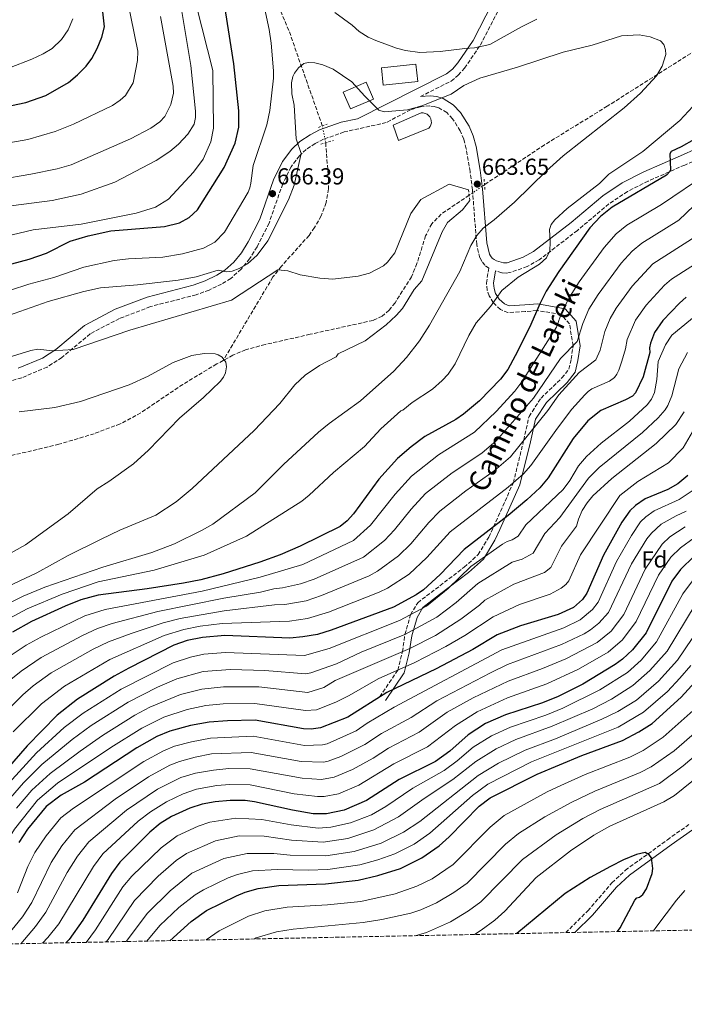
# Model space of a CAD drawing. Units: metres. Extents: x 637964 to 641418, y 4739066 to 4741449.
# Drawn here: x 639305 to 639593, y 4739066 to 4739493 of the extents above; entities that cross this region are included whole.
import ezdxf
from ezdxf.enums import TextEntityAlignment as Align

# ---------------------------------------------------------------- set-up
doc = ezdxf.new("R2010")
doc.units = ezdxf.units.M
doc.header["$MEASUREMENT"] = 0
for name, pattern in [('DGN Style 2', [1.739922, 1.043953, -0.695969]), ('DGN Style 3', [2.435891, 1.739922, -0.695969]), ('DGN Style 5', [1.217945, 0.521977, -0.695969])]:
    doc.linetypes.add(name, pattern=pattern)
for name, color, linetype, lineweight in [('Camino', 7, 'DGN Style 3', 0), ('Cota de punto acotado terreno', 7, 'Continuous', 0), ('Curva de nivel directora', 30, 'Continuous', 30), ('Curva de nivel intermedia', 30, 'Continuous', 0), ('Edificio', 1, 'Continuous', 13), ('Etiqueta de zona arbolada', 92, 'Continuous', 0), ('Margen derecho', 7, 'Continuous', 0), ('Pontón-alcantarilla (pasos de agua)', 1, 'DGN Style 2', 0), ('Punto acotado terreno (símbolo)', 7, 'Continuous', 0), ('Vaguada', 142, 'DGN Style 3', 13), ('Vaguada no vista', 142, 'DGN Style 5', 0), ('Zona arbolada', 92, 'DGN Style 3', 0)]:
    doc.layers.add(name, color=color, linetype=linetype, lineweight=lineweight)
doc.styles.add('Style-Arial', font='arial.ttf')

# ---------------------------------------------------------------- blocks, each defined once
blk = doc.blocks.new('5PATER')
at = {"layer": 'Punto acotado terreno (símbolo)', "linetype": 'Continuous', "lineweight": 0}
h = blk.add_hatch(color=51, dxfattribs=at)
edge = h.paths.add_edge_path()
edge.add_ellipse((0, 0), major_axis=(-0.11, -0.111), ratio=0.999422, start_angle=0, end_angle=360)

msp = doc.modelspace()

# ---------------------------------------------------------------- linework, layer by layer
at = {"layer": 'Camino', "color": 7, "linetype": 'DGN Style 3', "lineweight": 0}
for points in [[(639478.21, 4739459.54, 665.86), (639491.6, 4739466.28, 668.77), (639494.66, 4739468.8, 669.24), (639497.36, 4739471.83, 669.63), (639504.23, 4739481.87, 670.68), (639515.36, 4739503.49, 673.82), (639524.83, 4739518.67, 675.67), (639530.31, 4739526.12, 676.67), (639535.48, 4739532.18, 677.58), (639539.75, 4739536.35, 678.2), (639546.64, 4739541.94, 678.78), (639583.39, 4739569.22, 678.62), (639591.82, 4739574.61, 678.61), (639600.39, 4739579.37, 678.62)], [(639668.5, 4739466.59, 684.92), (639659.86, 4739461.36, 684.08), (639637.99, 4739451.67, 682.09), (639613.96, 4739439.52, 679.18), (639592.71, 4739429.89, 675.73), (639576.91, 4739422.94, 674.22), (639567.9, 4739418.42, 673.47), (639559.87, 4739413.07, 672.79), (639546.26, 4739401.57, 671.5), (639529.67, 4739388.81, 669.54), (639524.51, 4739385.92, 669.27), (639516.91, 4739383.31, 668.93), (639515.42, 4739383.06, 668.62), (639513.46, 4739383.23, 668.17), (639510.72, 4739384.03, 667.45)], [(639460.6, 4739199.61, 725), (639468.46, 4739211.16, 720), (639470.47, 4739219.16, 715), (639471.52, 4739226.61, 710), (639473.97, 4739235.15, 705), (639477.06, 4739240.34, 703), (639484.78, 4739246.23, 703), (639497.21, 4739255.73, 703), (639503.25, 4739261.17, 703), (639507.83, 4739268.75, 703), (639509.89, 4739273.22, 700), (639518.49, 4739292.32, 695), (639523.01, 4739310.77, 690), (639525.3, 4739321.05, 687), (639530.49, 4739328.97, 687), (639539.55, 4739337.68, 687), (639542.56, 4739341.53, 687), (639543.53, 4739345.83, 687), (639544.36, 4739351.62, 685), (639542.81, 4739361.11, 683), (639539.14, 4739365.16, 680), (639528.7, 4739366.91, 675), (639523.61, 4739366.43, 673), (639516.13, 4739365.98, 673), (639512.87, 4739367.33, 673), (639509.81, 4739370.3, 670), (639508.04, 4739373.22, 667), (639507.2, 4739375.71, 667), (639506.84, 4739378.76, 667), (639507.87, 4739385.22, 667.54), (639506.21, 4739386.48, 667.32), (639504.88, 4739388.13, 667.07), (639504.03, 4739389.72, 666.84), (639502.62, 4739395.48, 665.98), (639500.79, 4739419.15, 663.14), (639499.77, 4739427.07, 662.87), (639498.1, 4739436.96, 663.16), (639497.01, 4739441.1, 663.4), (639495.48, 4739444.72, 663.68), (639492.15, 4739449.96, 664.2), (639489.67, 4739452.58, 664.59), (639486.28, 4739454.64, 665.1), (639484.42, 4739455.23, 665.33), (639482.35, 4739455.5, 665.55), (639478.29, 4739455.16, 665.86), (639473.99, 4739453.82, 665.82), (639463.4, 4739448.27, 664.7), (639445.18, 4739444.2, 663.33), (639436.29, 4739441.06, 663.42), (639432.68, 4739439.25, 663.7), (639428.76, 4739436.62, 664.11), (639425.82, 4739433.89, 664.71), (639422.22, 4739429.14, 665.61), (639418.58, 4739421.73, 665.98), (639412.67, 4739404.74, 666.01), (639407.47, 4739394.45, 665.91), (639404.24, 4739389.33, 665.83), (639400.59, 4739384.76, 665.7), (639396.09, 4739380.79, 665.46), (639392.08, 4739378.33, 665.17), (639386.69, 4739375.76, 664.43), (639381.12, 4739373.7, 663.73), (639361.25, 4739368.56, 663.05), (639347.85, 4739363.45, 662.47), (639335.19, 4739356.78, 661.77), (639322.91, 4739346.5, 660.88), (639316.54, 4739342.43, 660.46), (639305.51, 4739337.76, 659.79), (639285.2, 4739332.02, 658.3)], [(639541.22, 4739097.48, 803.33), (639550.76, 4739106.92, 802.65), (639561.23, 4739119.07, 801.66), (639567.04, 4739124.49, 801.16), (639585.2, 4739137.69, 799.55), (639594.52, 4739144.25, 799.11)]]:
    msp.add_polyline3d(points, dxfattribs=at)
at = {"layer": 'Curva de nivel directora', "color": 30, "linetype": 'Continuous', "lineweight": 30, "flags": 128}
for points, elevation in [([(639257.1, 4739451.87), (639261.7, 4739451.43), (639280.79, 4739452.64), (639292.68, 4739453.98), (639307.29, 4739457), (639315.98, 4739460), (639325.78, 4739465.59), (639329.76, 4739468.93), (639333.4, 4739472.76), (639335.87, 4739476.05), (639338.27, 4739480.4), (639340.29, 4739485.3), (639341.34, 4739489.79), (639339.64, 4739505.53)], 700), ([(639247.92, 4739373.21), (639274.79, 4739379.97), (639308.69, 4739389.11), (639316.2, 4739391.75), (639326.57, 4739396.94), (639334.26, 4739399.27), (639344.09, 4739401.39), (639367.45, 4739403.31), (639373.92, 4739404.91), (639378.08, 4739407.15), (639381.65, 4739410.54), (639393.19, 4739428.8), (639398.05, 4739439.35), (639399.62, 4739446.3), (639399.59, 4739453.35), (639397.41, 4739473.79), (639392.78, 4739503.37)], 675), ([(639602.46, 4739444.17), (639591.26, 4739437.71), (639586.86, 4739435.7), (639586.34, 4739434.71), (639586.64, 4739427.82), (639586.3, 4739427.06), (639584.79, 4739425.46), (639561.28, 4739411.7), (639556.18, 4739407.67), (639551.7, 4739402.66), (639538.22, 4739383.84), (639532.73, 4739375.29), (639530.05, 4739370.04), (639525.52, 4739359.53), (639519.3, 4739347.25), (639516.05, 4739341.37), (639512.89, 4739337.1), (639503.8, 4739327.83), (639496.94, 4739321.96), (639493.59, 4739319.7), (639480.19, 4739312.28), (639474.19, 4739307.83), (639468.34, 4739302.86), (639460.27, 4739293.85), (639449.23, 4739278.78), (639446.53, 4739275.85), (639443.43, 4739273.4), (639426.09, 4739264.85), (639417.49, 4739261.15), (639408.61, 4739257.85), (639392.84, 4739252.91), (639383.1, 4739250.32), (639375.68, 4739248.84), (639359.82, 4739246.33), (639338.64, 4739243.62), (639331.15, 4739241.61), (639324.31, 4739238.91), (639309.81, 4739232.16), (639301.54, 4739227.65)], 675), ([(639593.4, 4739372.7), (639590.5, 4739370.01), (639583.29, 4739362.58), (639579.67, 4739357.41), (639577.97, 4739352.75), (639577.48, 4739350.77), (639577.61, 4739348.77), (639574.66, 4739338.23), (639571.43, 4739331.28), (639570.07, 4739329.82), (639567.15, 4739328.16), (639556.46, 4739323.53), (639550.82, 4739319.05), (639544.41, 4739311.44), (639533.54, 4739294.46), (639529.93, 4739290.17), (639524.28, 4739284.84), (639516.24, 4739278.09), (639497.15, 4739263.44), (639486.77, 4739252.55), (639479.54, 4739245.97), (639476.46, 4739243.72), (639466.55, 4739238.41), (639439.63, 4739228.43), (639433.7, 4739226.66), (639427.29, 4739225.51), (639421.63, 4739225.06), (639393.51, 4739226.19), (639383.8, 4739225.36), (639377.19, 4739223.99), (639371.39, 4739221.96), (639351.86, 4739211.95), (639345.61, 4739208.53), (639329.71, 4739198.56), (639320.83, 4739191.61), (639307.96, 4739178.43), (639293.25, 4739161.84)], 700), ([(639594.12, 4739295.4), (639589.79, 4739291.8), (639585.43, 4739289.44), (639575.66, 4739285.34), (639571.39, 4739282.49), (639568.98, 4739280.13), (639565.56, 4739275.21), (639557.49, 4739260.96), (639550.32, 4739244.42), (639548.51, 4739241.78), (639544.6, 4739238.32), (639537.98, 4739235.19), (639521.61, 4739230.39), (639511.53, 4739226.51), (639500.91, 4739220.11), (639485, 4739211.76), (639463.62, 4739201.53), (639446.84, 4739190.82), (639434.95, 4739186.1), (639430.94, 4739185.54), (639427.56, 4739185.69), (639406.7, 4739189.48), (639394.63, 4739189.17), (639386.8, 4739188.63), (639378.67, 4739187.11), (639369.65, 4739184.78), (639364.03, 4739182.47), (639355.39, 4739177.45), (639332.66, 4739162.62), (639322.56, 4739156.94), (639316.11, 4739152.05), (639308.06, 4739142.29), (639304.25, 4739136.51)], 725), ([(639596.77, 4739260.57), (639590.84, 4739254.75), (639587.08, 4739249.72), (639576.06, 4739227.26), (639570.06, 4739219.89), (639565.79, 4739215.97), (639562.57, 4739213.6), (639548.55, 4739205.15), (639537.89, 4739199.78), (639531.07, 4739197.05), (639515.04, 4739191.87), (639506.48, 4739187.99), (639498.95, 4739183.2), (639490.92, 4739176.13), (639484.75, 4739171.6), (639468.98, 4739163.86), (639454.95, 4739154.7), (639445.24, 4739150.55), (639437.61, 4739148.96), (639431.74, 4739148.96), (639422.85, 4739150.48), (639406.38, 4739154.15), (639402.38, 4739154.63), (639395.88, 4739154.7), (639389.34, 4739154.19), (639383.65, 4739153.17), (639378.3, 4739151.41), (639370.36, 4739147.84), (639365.46, 4739144.71), (639360.98, 4739141.04), (639348.06, 4739127.93), (639344.37, 4739123.14), (639331.99, 4739102.88), (639326.02, 4739094.57), (639324.57, 4739093.08)], 750), ([(639369.73, 4739094), (639379, 4739102.34), (639385.64, 4739107.02), (639398.56, 4739113.44), (639402.37, 4739114.98), (639407.97, 4739116.55), (639416.85, 4739117.92), (639437.15, 4739118.63), (639451.33, 4739120.19), (639459.77, 4739122.15), (639469.62, 4739125.24), (639478.91, 4739129.88), (639486.31, 4739135.03), (639490.7, 4739138.97), (639503.63, 4739152.26), (639508.41, 4739155.89), (639528.75, 4739166.13), (639548.16, 4739174.19), (639565.78, 4739180.72), (639572.86, 4739184.44), (639578.67, 4739188.06), (639591.14, 4739199.44), (639598.64, 4739207.68)], 775), ([(639563.55, 4739097.93), (639564.72, 4739099.53), (639571.11, 4739111.49), (639572.03, 4739112.52), (639573.11, 4739112.77), (639574.64, 4739114.05), (639576.2, 4739116.39), (639578.64, 4739123.07), (639578.88, 4739125.29), (639578.3, 4739129.9), (639577.37, 4739131.15), (639575.64, 4739132.13), (639571.91, 4739131.27), (639566.27, 4739129.05), (639560.53, 4739126.15), (639551.73, 4739121.4), (639540.96, 4739114.42), (639520.02, 4739097.05)], 800)]:
    msp.add_lwpolyline(points, dxfattribs=dict(at, elevation=elevation))
at = {"layer": 'Curva de nivel intermedia', "color": 30, "linetype": 'Continuous', "lineweight": 0, "flags": 128}
for points, elevation in [([(639222.65, 4739464.17), (639238.46, 4739440.67), (639242.83, 4739436.38), (639244.6, 4739435.45), (639247.28, 4739434.7), (639251.16, 4739434.4), (639261.85, 4739434.67), (639273.58, 4739436.18), (639286.67, 4739437.21), (639308.24, 4739440.9), (639320.03, 4739444.39), (639327.93, 4739447.62), (639344.9, 4739455.7), (639348.19, 4739457.97), (639350.43, 4739460.07), (639353.79, 4739465.42), (639355.65, 4739475.2), (639355.85, 4739479.25), (639349.68, 4739509.87)], 695), ([(639197.08, 4739499.36), (639209.15, 4739469.46), (639210.29, 4739465.52), (639213.84, 4739458.09), (639216.1, 4739454.46), (639229.11, 4739434.62), (639234.71, 4739428.88), (639239.68, 4739425.35), (639245.46, 4739422.47), (639254.54, 4739419.86), (639261.03, 4739419.13), (639272.36, 4739419.95), (639282.43, 4739421.3), (639309.46, 4739425.91), (639320.85, 4739428.25), (639326.98, 4739429.96), (639352.72, 4739441.25), (639361.41, 4739445.8), (639365.43, 4739448.64), (639367.55, 4739450.87), (639370.19, 4739456.13), (639371.25, 4739461.07), (639371.15, 4739464.03), (639365.69, 4739494.24)], 690), ([(639257.45, 4739389.27), (639310.54, 4739401.82), (639331.32, 4739404.26), (639355.12, 4739409.01), (639363.55, 4739411.7), (639369.14, 4739415.07), (639379.93, 4739426.82), (639384.16, 4739432.48), (639387.41, 4739440.01), (639388.61, 4739445.86), (639388.35, 4739470.83), (639381.27, 4739498.74)], 680), ([(639292.65, 4739373.16), (639308.65, 4739378.3), (639319.5, 4739381.16), (639332.5, 4739385.66), (639345.55, 4739388.6), (639351.76, 4739389.31), (639366.73, 4739390.05), (639375.15, 4739391.37), (639384.23, 4739393.95), (639389.24, 4739396.53), (639393.31, 4739400.89), (639403.6, 4739418.13), (639404.35, 4739419.99), (639404.79, 4739421.97), (639405.84, 4739429.66), (639411.73, 4739447.26), (639413.07, 4739453.57), (639414.57, 4739467.56), (639414.57, 4739470.69), (639413.63, 4739482.66), (639412.7, 4739488.52), (639410.7, 4739497.98)], 670), ([(639297.5, 4739411.85), (639318.68, 4739414.6), (639331.22, 4739417.29), (639345.86, 4739422.49), (639363.77, 4739431.85), (639369.73, 4739435.75), (639373.49, 4739438.89), (639377.46, 4739443.33), (639380.16, 4739447.64), (639380.82, 4739450.49), (639380.77, 4739453.29), (639378.74, 4739472.99), (639374.67, 4739498.14)], 685), ([(639441.22, 4739495.99), (639448.69, 4739490.52), (639451.73, 4739487.72), (639455.63, 4739485.21), (639458.91, 4739483.83), (639467.84, 4739480.5), (639471.77, 4739479.43), (639478.04, 4739478.68), (639486.83, 4739479.01), (639497.43, 4739480.42), (639501.6, 4739480.58), (639508.35, 4739482.08), (639522, 4739489.79), (639528.61, 4739493)], 670), ([(639244.78, 4739470.37), (639247.4, 4739468.21), (639250.22, 4739466.89), (639257.34, 4739465.35), (639267.28, 4739464.17), (639271.98, 4739464.16), (639277.11, 4739464.74), (639282.95, 4739465.89), (639290.49, 4739468.19), (639309.95, 4739475.79), (639314.79, 4739478.05), (639318.69, 4739480.41), (639322.74, 4739484.28), (639325.67, 4739488.51), (639327.68, 4739493.16)], 705), ([(639295.21, 4739237.84), (639306.11, 4739243.2), (639315.59, 4739247.03), (639340.67, 4739255.75), (639361.92, 4739262.06), (639371.73, 4739265.92), (639383.48, 4739271.57), (639388.37, 4739274.42), (639406.68, 4739287.95), (639418.92, 4739300.26), (639434.11, 4739314.22), (639438.64, 4739317.92), (639452.23, 4739327.77), (639466.66, 4739340.65), (639472.2, 4739346.52), (639477.83, 4739353.76), (639482.2, 4739360.58), (639495.31, 4739383.76), (639500.11, 4739395.01), (639502.67, 4739399.32), (639505.35, 4739402.56), (639510.23, 4739406.21), (639519.06, 4739413.81), (639532.86, 4739427.33), (639540.12, 4739433.91), (639566.54, 4739454.68), (639573.54, 4739461.05), (639580.46, 4739468.52), (639582.92, 4739472.64), (639584.5, 4739477.72), (639584.44, 4739479.84), (639583.64, 4739482.12), (639582.31, 4739483.62), (639577.76, 4739485.42), (639572.98, 4739486.21), (639565.36, 4739485.8), (639552.61, 4739481.77), (639540.14, 4739478.73), (639520.32, 4739472.26), (639504, 4739467.5), (639497.06, 4739464.35), (639491.57, 4739460.52), (639478.87, 4739455.51), (639472.66, 4739453.79), (639462.59, 4739452.91), (639460.29, 4739453.6), (639454.15, 4739459.68), (639448.57, 4739465.96), (639440.38, 4739471.42), (639436.04, 4739473.25), (639432.44, 4739474.11), (639429.64, 4739474.36), (639427.68, 4739473.89), (639425.46, 4739472.05), (639423.71, 4739469.68), (639422.97, 4739468.19), (639422.34, 4739465.53), (639422.54, 4739460.7), (639423.48, 4739455.77), (639424.45, 4739441.19), (639426.57, 4739434.92), (639423.6, 4739421.12), (639421.15, 4739414.83), (639412.18, 4739397.11), (639407.46, 4739390.81), (639403.27, 4739387.12), (639399.73, 4739385.1), (639396.65, 4739383.91), (639394.13, 4739383.67), (639390.62, 4739384.31), (639381.11, 4739381.53), (639373.31, 4739380.01), (639355.69, 4739377.95), (639339.63, 4739376.71), (639332.4, 4739375.19), (639316.95, 4739370.8), (639287.33, 4739360.37)], 665), ([(639596.2, 4739455.22), (639590.63, 4739449.23), (639574.62, 4739435.76), (639559.87, 4739425.94), (639555.79, 4739421.88), (639541.84, 4739411.12), (639536.52, 4739406.1), (639534.88, 4739404.2), (639534.1, 4739401.95), (639534.51, 4739396.46), (639534.31, 4739392.8), (639532.87, 4739389.68)], 670), ([(639602.77, 4739426.38), (639582.61, 4739412.87), (639567.7, 4739403.9), (639563.04, 4739400.14), (639557.88, 4739394.22), (639547.03, 4739379.31), (639543.05, 4739373.16), (639539.67, 4739366.67), (639537.23, 4739359.72), (639522.24, 4739336), (639519.2, 4739331.97), (639511.04, 4739323.18), (639501.66, 4739314.19), (639486.12, 4739304.46), (639474.42, 4739295.22), (639467.23, 4739287.33), (639456.56, 4739273.95), (639449.28, 4739267.35), (639427.31, 4739256.97), (639408.79, 4739251.39), (639383.69, 4739245.37), (639341.64, 4739237.47), (639332.89, 4739234.61), (639313.79, 4739225.44), (639307.49, 4739221.96), (639300.1, 4739217.01)], 680), ([(639283.61, 4739341.6), (639309.42, 4739349.56), (639312.5, 4739350.11), (639318.93, 4739349.4), (639327.85, 4739350.03), (639352.35, 4739358.31), (639396.42, 4739371.34), (639416.42, 4739384.54), (639420.82, 4739384.14), (639426.1, 4739382.39), (639434.6, 4739380.96), (639440.25, 4739380.51), (639451.26, 4739381.71), (639456.25, 4739383.04), (639462.22, 4739386.24), (639464.01, 4739387.81), (639467.1, 4739391.86), (639474.02, 4739408.94), (639478.42, 4739414.94), (639490.76, 4739421.59), (639499.07, 4739419.13)], 660), ([(639499.64, 4739414.54), (639496.42, 4739410.54), (639490.02, 4739404.94), (639487.62, 4739400.94), (639478.82, 4739379.74), (639475.54, 4739375.96), (639470.43, 4739367.79), (639467.76, 4739364.7), (639463.39, 4739360.65), (639454.26, 4739353.82), (639442.62, 4739348.13), (639441.8, 4739346.88), (639434.5, 4739343.12), (639428.34, 4739338.96), (639423.79, 4739334.76), (639417.29, 4739326.63), (639406.26, 4739314.87), (639379.33, 4739289.86), (639372.41, 4739284.05), (639363.64, 4739278.2), (639348.07, 4739271.79), (639339.92, 4739267.93), (639325.6, 4739260.73), (639312.03, 4739253.23), (639282.23, 4739239.27)], 660), ([(639599.94, 4739415.44), (639590.17, 4739405.99), (639574.13, 4739396.1), (639569.91, 4739392.6), (639565.25, 4739387.41), (639555.18, 4739373.83), (639551.19, 4739367.5), (639548.54, 4739361.24), (639546.2, 4739353.51), (639538.95, 4739346.07), (639527.27, 4739328.99), (639511, 4739310.39), (639504.85, 4739305.1), (639492.05, 4739296.64), (639480.5, 4739287.58), (639474.18, 4739280.8), (639466.96, 4739271.88), (639462.67, 4739267.29), (639453.6, 4739260.12), (639432.25, 4739250.56), (639426.26, 4739248.51), (639418.53, 4739246.74), (639414.77, 4739246.43), (639408.97, 4739244.93), (639393.09, 4739242.29), (639364.45, 4739236.58), (639344.64, 4739231.32), (639338.33, 4739229.15), (639331.89, 4739226.17), (639313.92, 4739216.58), (639305.28, 4739210.66), (639300.16, 4739206.55)], 685), ([(639597.73, 4739399.1), (639578.94, 4739387.12), (639569.95, 4739377.38), (639563.09, 4739367.98), (639560.45, 4739363.5), (639558.14, 4739357.78), (639556.06, 4739349.7), (639554.22, 4739345.51), (639547.05, 4739340.07), (639538.21, 4739330.33), (639533.41, 4739323.65), (639517.2, 4739303.57), (639510.15, 4739297.43), (639497.98, 4739288.82), (639486.58, 4739279.93), (639481.83, 4739275.08), (639474.02, 4739265.92), (639468.79, 4739260.63), (639459.6, 4739253.95), (639456.07, 4739252.06), (639435.34, 4739243.41), (639428.74, 4739241.22), (639419.56, 4739239.52), (639415.01, 4739239.39), (639393.22, 4739236.9), (639374.21, 4739233.56), (639366.76, 4739231.71), (639352.96, 4739227.08), (639343.17, 4739223.46), (639336.55, 4739220.27), (639318.31, 4739209.95), (639310.46, 4739204.31), (639306, 4739200.53), (639295.71, 4739190.4)], 690), ([(639532.87, 4739389.68), (639529.76, 4739386.94), (639520.56, 4739381.31), (639513.56, 4739375.58), (639508.63, 4739368.63), (639502.45, 4739361.5), (639499.23, 4739356.01), (639493.3, 4739343.84), (639490.21, 4739339.36), (639487.71, 4739336.52), (639483.5, 4739332.8), (639474.7, 4739327.06), (639470.65, 4739323.68), (639469.74, 4739323.41), (639461.15, 4739315.64), (639454.01, 4739307.95), (639440.55, 4739296.7), (639430.09, 4739286.95), (639426.8, 4739284.35), (639402.92, 4739269.24), (639384.55, 4739261.01), (639362.87, 4739254.51), (639338.71, 4739249.36), (639323.04, 4739244.05), (639307.96, 4739237.68), (639296.68, 4739231.68)], 670), ([(639605.28, 4739392.21), (639586.98, 4739380.5), (639583.96, 4739377.88)], 695), ([(639583.96, 4739377.88), (639575.98, 4739369.2), (639571.38, 4739362.69), (639567.77, 4739354.3), (639567.14, 4739350.35), (639565.56, 4739344.95), (639564.15, 4739341.11), (639563.3, 4739339.31), (639562.3, 4739337.89), (639560.15, 4739336.33), (639552.54, 4739332.96), (639550.9, 4739331.81), (639549.46, 4739330.41), (639543.81, 4739324.14), (639537.55, 4739316), (639526.02, 4739299.77), (639522.83, 4739296.19), (639516.26, 4739290.33), (639491.14, 4739271), (639481.08, 4739259.96), (639473.38, 4739252.66), (639463.96, 4739246.65), (639460.37, 4739244.87), (639438.42, 4739236.27), (639429.27, 4739233.51), (639421.59, 4739232.37), (639392.37, 4739231.32), (639382.88, 4739230.2), (639375.7, 4739228.78), (639367.22, 4739226.09), (639343.74, 4739215.78), (639324.04, 4739204.21), (639314.15, 4739196.63), (639301.83, 4739184.41)], 695), ([(639601.7, 4739368.19), (639587.21, 4739356.24), (639584.42, 4739352.07), (639581.16, 4739344.81), (639580.68, 4739337.04), (639579.57, 4739331.39), (639578.37, 4739328.44), (639576.41, 4739326), (639568.81, 4739318.98), (639556.54, 4739309.38), (639550.23, 4739303.72), (639546.73, 4739299.65), (639542.92, 4739293.31), (639540.1, 4739289.43), (639523.94, 4739274.13), (639520.6, 4739269.13), (639518.01, 4739267.53), (639515.89, 4739266.91), (639513.85, 4739265.71), (639500.03, 4739256.05)], 705), ([(639304.47, 4739322.99), (639319.84, 4739324.88), (639330.96, 4739327.46), (639352.04, 4739334.64), (639360.27, 4739338.49), (639371.14, 4739344.38), (639379.23, 4739347.35), (639384.52, 4739348.24), (639389.35, 4739348.1), (639390.69, 4739347.75), (639392.41, 4739346.76), (639393.9, 4739344.48), (639394.2, 4739342.49), (639393.78, 4739339.89), (639392.92, 4739338.01), (639391.54, 4739336.17), (639384.25, 4739329.22), (639373.93, 4739320.28), (639360.44, 4739306.47), (639353.92, 4739300.52), (639343.3, 4739292.83), (639338.19, 4739289.65), (639325.68, 4739278.86), (639307.12, 4739265.44), (639297.35, 4739259.87)], 655), ([(639593.98, 4739348.65), (639590.21, 4739341.65), (639587.1, 4739329.98), (639585.46, 4739325.69), (639584.2, 4739323.81), (639581.29, 4739320.44), (639574.41, 4739314.01), (639555.73, 4739298.9), (639551.08, 4739294.26), (639538.67, 4739277.24), (639532.15, 4739270.37), (639527.13, 4739261.87), (639522.27, 4739259.23), (639518.03, 4739257.98), (639503.14, 4739248.68), (639493.79, 4739240.4), (639485.41, 4739234.13), (639471.42, 4739226.55), (639452.6, 4739218.92), (639441.83, 4739213.93), (639430.7, 4739209.92), (639428.61, 4739209.52), (639410.78, 4739211.02), (639395.96, 4739211.37), (639384.16, 4739210.54), (639372.73, 4739207.44), (639364.31, 4739203.82), (639351.6, 4739197.3), (639335.64, 4739187.23), (639327.38, 4739181.18), (639314.26, 4739170.35), (639306.37, 4739162.41), (639300.7, 4739155.87)], 710), ([(639592.56, 4739322.95), (639588.91, 4739317.51), (639580.4, 4739309.33), (639561.23, 4739294.08), (639552.99, 4739286.68), (639550.47, 4739283.65), (639548.32, 4739280.22), (639546.71, 4739276.55), (639545.86, 4739273.44), (639539.29, 4739264.91), (639534.74, 4739255.67), (639531.98, 4739253.46), (639518.69, 4739248.33), (639506.09, 4739241.4), (639503.83, 4739239.24), (639495.78, 4739233.21), (639484.77, 4739226.22), (639473.63, 4739220.51), (639441.27, 4739206.67), (639436.35, 4739203.62), (639429.48, 4739201.53), (639408.23, 4739203.94), (639392.91, 4739203.93), (639383.58, 4739202.91), (639374.28, 4739200.57), (639360.98, 4739195.08), (639354.59, 4739191.69), (639340.53, 4739182.9), (639330.81, 4739176.09), (639317.85, 4739166.43), (639309.91, 4739159.23), (639303.26, 4739151.4)], 715), ([(639599.09, 4739319.48), (639592.1, 4739307.37), (639585.74, 4739300.97), (639572.36, 4739292.82), (639564.64, 4739286.73), (639547.59, 4739261.09), (639542.48, 4739249.86), (639541.25, 4739248.26), (639539.14, 4739246.62), (639534.51, 4739244.12), (639521.11, 4739239.64), (639509.75, 4739234.31), (639497.52, 4739226.09), (639489.3, 4739221.34), (639475.84, 4739214.48), (639459.95, 4739207.33), (639447.34, 4739200.12), (639441.58, 4739197.26), (639433.19, 4739194.03), (639428.52, 4739193.61), (639406.46, 4739196.72), (639392.84, 4739196.5), (639385.27, 4739195.78), (639377.21, 4739194.08), (639367.16, 4739190.76)], 720), ([(639598.96, 4739290.88), (639590.29, 4739285.12), (639579.44, 4739280.13), (639575.85, 4739277.5), (639573.63, 4739275.33), (639569.68, 4739269.47), (639563.14, 4739258.17), (639555.26, 4739240.58), (639552.82, 4739237.4), (639547.44, 4739232.92), (639540.35, 4739229.49), (639513.48, 4739219.94), (639466.85, 4739195.06), (639455.15, 4739188.14), (639450.47, 4739184.91), (639437.79, 4739179.29), (639435.87, 4739178.75), (639428.04, 4739178.51), (639405.84, 4739182.51), (639387.3, 4739181.74), (639379.03, 4739180.16), (639371.7, 4739178.21), (639366.88, 4739176.25), (639358.39, 4739171.53), (639327.94, 4739151.42), (639322.5, 4739147.22), (639316.12, 4739139.43), (639311.25, 4739132.17), (639308.25, 4739126.11), (639303.73, 4739114.75)], 730), ([(639593.31, 4739280), (639588.97, 4739278.02), (639582.54, 4739274.39), (639578.29, 4739270.54), (639576.35, 4739268.01), (639569.72, 4739257.16), (639559.74, 4739236.08), (639555.5, 4739231.46), (639551.97, 4739228.6), (639549.15, 4739226.93), (639539.29, 4739222.32), (639515.98, 4739213.64), (639508.62, 4739210.05), (639485.33, 4739197.82), (639474.23, 4739190.59), (639461.37, 4739183.68), (639454.1, 4739179), (639443.78, 4739173.81), (639438.25, 4739171.75), (639436.31, 4739171.3), (639426.53, 4739171.52), (639404.97, 4739175.54), (639387.81, 4739174.85), (639380.68, 4739173.51), (639373.83, 4739171.66), (639369.74, 4739170.04), (639360.47, 4739165.02), (639346, 4739155.3), (639328.58, 4739141.99), (639322.93, 4739135)], 735), ([(639592.87, 4739273.21), (639586.24, 4739268.88), (639582.95, 4739265.74), (639575.64, 4739254.91), (639566.35, 4739235.32), (639560.91, 4739228.08), (639554.83, 4739223.19), (639541.21, 4739216.01), (639531.11, 4739211.84), (639516.24, 4739206.37), (639501.07, 4739199.18), (639489.87, 4739192.95), (639477.74, 4739184.26), (639464.45, 4739177.33), (639457.74, 4739173.08), (639448.82, 4739168.13), (639440.86, 4739164.78), (639435.45, 4739163.85), (639427, 4739164.32)], 740), ([(639596.76, 4739268.39), (639590.93, 4739264.1), (639586.78, 4739260.01), (639581.36, 4739252.32), (639571.64, 4739232.19), (639565.75, 4739224.27), (639559.52, 4739218.97), (639546.67, 4739211.53), (639532.95, 4739205.19), (639516.02, 4739199.09), (639502.89, 4739193.12), (639493.4, 4739187.18), (639481.24, 4739177.93), (639466.74, 4739170.56), (639451.61, 4739161.34), (639442.72, 4739157.55), (639436.53, 4739156.41), (639433.6, 4739156.4), (639423.51, 4739157.62), (639404.42, 4739161.42), (639395.63, 4739161.6), (639389.98, 4739161.14), (639381.24, 4739159.59), (639375.44, 4739157.62), (639368.24, 4739154.19), (639361.25, 4739149.83), (639355.99, 4739145.79), (639340.73, 4739131.54), (639336.58, 4739126.13), (639321.62, 4739101.24), (639316.81, 4739095.34), (639314.55, 4739092.88)], 745), ([(639500.03, 4739256.05), (639490.28, 4739246.48), (639480.94, 4739238.92), (639469.21, 4739232.59), (639438.72, 4739220.59), (639428.02, 4739217.52), (639393.74, 4739218.78), (639384.4, 4739218.01), (639378.66, 4739216.84), (639371.18, 4739214.29), (639348.61, 4739202.91), (639332.16, 4739192.52), (639323.94, 4739186.26), (639311.99, 4739175.28), (639296.97, 4739158.85)], 705), ([(639596.17, 4739249.8), (639591.94, 4739244.13), (639580.57, 4739223.35), (639573.85, 4739215.41), (639568, 4739210.2), (639555.98, 4739202.66), (639539.94, 4739194.66), (639532.56, 4739191.7), (639517.29, 4739186.47), (639509.01, 4739182.65), (639501.1, 4739177.8), (639494.09, 4739171.84), (639488.52, 4739167.73), (639475, 4739159.97), (639463.33, 4739152.15), (639457.06, 4739148.55), (639447.91, 4739145.04), (639439.49, 4739143.21), (639433.96, 4739142.69), (639422.18, 4739144.11), (639409.48, 4739146.54), (639398.3, 4739147.07), (639387, 4739145.37), (639381.92, 4739143.6), (639372.85, 4739139.38), (639365.91, 4739134.24), (639353.24, 4739121.9), (639349.4, 4739117.27), (639337.46, 4739098.7), (639333.5, 4739093.27)], 755), ([(639597.3, 4739239.43), (639585.09, 4739219.43), (639577.64, 4739210.93), (639570.19, 4739204.46), (639560.98, 4739198.58), (639552.89, 4739194.43), (639535.32, 4739186.83), (639519.53, 4739181.08), (639511.05, 4739177.05), (639502.19, 4739171.65), (639492.3, 4739163.86), (639479.86, 4739155.58)], 760), ([(639602.65, 4739234.72), (639589.61, 4739215.51), (639581.43, 4739206.45), (639571.86, 4739198.17), (639563.77, 4739193.23), (639556.89, 4739189.89), (639536.82, 4739181.46), (639523.6, 4739176.5), (639512, 4739170.82), (639503.21, 4739165.57), (639477.96, 4739145.61), (639470.93, 4739140.97), (639461.28, 4739136.25), (639449.51, 4739132.57), (639437.33, 4739130.76), (639421.84, 4739131.03), (639414.75, 4739131.79), (639403.14, 4739131.81), (639393.09, 4739129.56), (639379.23, 4739123.2), (639369.78, 4739115.64), (639359.95, 4739105.98), (639350.8, 4739093.62)], 765), ([(639595.36, 4739213.17), (639590.59, 4739207.62), (639585.22, 4739201.97), (639574.89, 4739192.92), (639563.89, 4739186.5), (639526.39, 4739171.4), (639507.51, 4739161.78), (639500.76, 4739156.8), (639482.38, 4739140.49), (639475.54, 4739135.78), (639467.22, 4739131.58), (639459.86, 4739128.94), (639452.04, 4739126.78), (639438.08, 4739124.79), (639429.59, 4739124.52), (639416.32, 4739124.82), (639405.55, 4739124.18), (639399.02, 4739122.69), (639394.89, 4739121.15), (639384.24, 4739115.98), (639380.71, 4739113.82), (639373.65, 4739108.31), (639365.42, 4739100.51), (639359.7, 4739093.8)], 770), ([(639385.38, 4739094.32), (639391.05, 4739098.28), (639403.78, 4739104.67), (639410.87, 4739106.94), (639420.56, 4739108.49), (639437.92, 4739109.5), (639452.36, 4739111), (639467.37, 4739114.22), (639476.71, 4739117.53), (639483.31, 4739120.79), (639492.37, 4739126.98), (639508.48, 4739143.15), (639514.58, 4739148.16), (639533.11, 4739158.42), (639539.04, 4739161.24), (639549.55, 4739165.9), (639568.97, 4739173.48), (639574.66, 4739176.4), (639583.41, 4739182.13), (639602.9, 4739199.49)], 780), ([(639406.33, 4739094.74), (639407.15, 4739095.16), (639415.86, 4739097.88), (639423.08, 4739099.04), (639453.39, 4739101.82), (639461.59, 4739103.16), (639474.06, 4739105.85), (639478.36, 4739107.32), (639485.24, 4739110.41), (639492.78, 4739114.91), (639498.43, 4739118.93), (639515.1, 4739135.86), (639520.74, 4739140.44), (639532.08, 4739147.58), (639543.79, 4739154.05), (639553.73, 4739158.74), (639573.37, 4739166.78), (639578.24, 4739169.26), (639588.15, 4739176.2), (639613.22, 4739197.97)], 785), ([(639623.55, 4739196.46), (639592.11, 4739169.65), (639581.82, 4739162.11), (639556.08, 4739150.79), (639548.54, 4739146.86), (639537.1, 4739139.89), (639522.5, 4739129.22), (639504.48, 4739110.88), (639499.01, 4739106.92), (639491.25, 4739102.11), (639480.9, 4739097.54), (639475.98, 4739096.16)], 790), ([(639367.16, 4739190.76), (639357.59, 4739186.08), (639344.13, 4739177.68), (639321.08, 4739162.17), (639312.33, 4739154.9), (639302.46, 4739142.33), (639295.79, 4739131.82), (639289.4, 4739116.88), (639285.98, 4739111.95), (639283.89, 4739110.49), (639275.66, 4739107.99), (639269.3, 4739107.07), (639261.46, 4739107.14), (639241.79, 4739108.98), (639236.59, 4739108.81), (639230.59, 4739107.94), (639226.75, 4739106.86), (639220.87, 4739104.32), (639209.81, 4739095.47), (639200.68, 4739091.83), (639195.05, 4739090.46)], 720), ([(639607.85, 4739172.55), (639588.27, 4739156.84), (639583.62, 4739154.07), (639560.26, 4739143.63), (639553.29, 4739139.68), (639543.25, 4739132.97), (639528.36, 4739121.29), (639514.74, 4739106.8), (639510.54, 4739102.83), (639504.62, 4739098.5), (639501.65, 4739096.68)], 795), ([(639427, 4739164.32), (639404.47, 4739168.43), (639395.3, 4739168.49), (639388.63, 4739167.9), (639380.77, 4739166.5), (639374.44, 4739164.6), (639364.37, 4739159.68), (639350.99, 4739150.55), (639334.65, 4739136.76), (639329.74, 4739130.57), (639325.27, 4739123.5), (639316.04, 4739106.29), (639311.55, 4739100.16), (639305.17, 4739092.69)], 740), ([(639479.86, 4739155.58), (639468.8, 4739147.57), (639458.12, 4739141.98), (639446.77, 4739138.31), (639436.18, 4739136.71), (639422.35, 4739137.52), (639410.59, 4739139.21), (639399.68, 4739139.33), (639389.42, 4739137.27), (639376.93, 4739131.74), (639372.37, 4739128.72), (639364.64, 4739121.97), (639354.42, 4739111.4), (639342.94, 4739094.53), (639342.14, 4739093.44)], 760), ([(639322.93, 4739135), (639318.26, 4739127.84), (639309.89, 4739110.52), (639305.87, 4739104.35), (639299.57, 4739096.46), (639294.92, 4739092.65), (639294.75, 4739092.48)], 735), ([(639579.27, 4739098.25), (639580.22, 4739099.74), (639589.17, 4739111.58), (639592.84, 4739115.68)], 795)]:
    msp.add_lwpolyline(points, dxfattribs=dict(at, elevation=elevation))
at = {"layer": 'Edificio', "color": 1, "linetype": 'Continuous', "lineweight": 13, "elevation": 665, "flags": 128}
for points in [[(639477.09, 4739466.1), (639462.15, 4739464.51), (639461.35, 4739472), (639476.29, 4739473.59), (639477.09, 4739466.1)], [(639457.87, 4739458.49), (639447.96, 4739454.16), (639444.79, 4739461.44), (639454.7, 4739465.77), (639457.87, 4739458.49)]]:
    msp.add_lwpolyline(points, close=True, dxfattribs=at)
at = {"layer": 'Edificio', "color": 51, "linetype": 'Continuous', "lineweight": 13, "elevation": 665, "flags": 128}
for points in [[(639462.15, 4739464.51), (639461.35, 4739472), (639476.29, 4739473.59), (639477.09, 4739466.1), (639462.15, 4739464.51)], [(639447.96, 4739454.16), (639444.79, 4739461.44), (639454.7, 4739465.77), (639457.87, 4739458.49), (639447.96, 4739454.16)]]:
    msp.add_lwpolyline(points, dxfattribs=at)
at = {"layer": 'Edificio', "color": 1, "linetype": 'Continuous', "lineweight": 13}
msp.add_polyline3d([(639481.89, 4739445.9, 670.74), (639468.74, 4739440.57, 671.32), (639466.48, 4739447.2, 671.19), (639478.61, 4739452.44, 670.97), (639479.48, 4739452.45, 670.95), (639480.33, 4739452.28, 670.93), (639481.12, 4739451.92, 670.91), (639481.81, 4739451.39, 670.89), (639482.37, 4739450.72, 670.87), (639482.76, 4739449.94, 670.85), (639482.96, 4739449.09, 670.82), (639482.97, 4739448.22, 670.8), (639482.79, 4739447.37, 670.78), (639482.42, 4739446.59, 670.76)], close=True, dxfattribs=at)
at = {"layer": 'Edificio', "color": 51, "linetype": 'Continuous', "lineweight": 13}
msp.add_polyline3d([(639468.74, 4739440.57, 671.32), (639466.48, 4739447.2, 671.19), (639478.61, 4739452.44, 670.97), (639479.48, 4739452.45, 670.95), (639480.33, 4739452.28, 670.93), (639481.12, 4739451.92, 670.91), (639481.81, 4739451.39, 670.89), (639482.37, 4739450.72, 670.87), (639482.76, 4739449.94, 670.85), (639482.96, 4739449.09, 670.82), (639482.97, 4739448.22, 670.8), (639482.79, 4739447.37, 670.78), (639482.42, 4739446.59, 670.76), (639481.89, 4739445.9, 670.74), (639468.74, 4739440.57, 671.32)], dxfattribs=at)
at = {"layer": 'Margen derecho', "color": 7, "linetype": 'Continuous', "lineweight": 0}
for points in [[(639304.06, 4739341.9, 659.79), (639314.5, 4739346.32, 660.46), (639320.32, 4739350.03, 660.88), (639332.74, 4739360.44, 661.77), (639346.04, 4739367.45, 662.47), (639359.92, 4739372.74, 663.05), (639379.81, 4739377.88, 663.73), (639384.98, 4739379.8, 664.43), (639389.99, 4739382.18, 665.17), (639393.48, 4739384.32, 665.46), (639397.41, 4739387.79, 665.7), (639400.67, 4739391.88, 665.83), (639403.66, 4739396.61, 665.91), (639408.64, 4739406.46, 666.01), (639414.53, 4739423.42, 665.98), (639418.48, 4739431.45, 665.61), (639422.56, 4739436.83, 664.71), (639426.03, 4739440.06, 664.11), (639430.47, 4739443.04, 663.7), (639434.57, 4739445.1, 663.42), (639443.97, 4739448.42, 663.33), (639450.92, 4739449.97, 666.61), (639489.56, 4739469.41, 668.77), (639492.08, 4739471.48, 669.24), (639494.43, 4739474.12, 669.63), (639501.04, 4739483.77, 670.68), (639512.13, 4739505.32, 673.82)], [(639612.07, 4739443.46, 679.18), (639590.92, 4739433.88, 675.73), (639575.05, 4739426.9, 674.22), (639565.7, 4739422.21, 673.47), (639557.24, 4739416.58, 672.79), (639543.51, 4739404.97, 671.5), (639527.25, 4739392.48, 669.54), (639522.71, 4739389.93, 669.27), (639515.83, 4739387.57, 668.93), (639515.24, 4739387.47, 668.62), (639514.26, 4739387.55, 668.17), (639511.24, 4739388.43, 667.73), (639510.16, 4739388.97, 667.53), (639509.29, 4739389.63, 667.32), (639508.54, 4739390.56, 667.07), (639508.15, 4739391.29, 666.84), (639506.96, 4739396.17, 665.98), (639505.14, 4739419.6, 663.14), (639504.1, 4739427.71, 662.87), (639502.38, 4739437.88, 663.16), (639501.16, 4739442.52, 663.4), (639499.37, 4739446.76, 663.68), (639495.62, 4739452.67, 664.2), (639492.44, 4739456.01, 664.59), (639488.1, 4739458.66, 665.1), (639485.37, 4739459.51, 665.33), (639482.46, 4739459.89, 665.55), (639478.21, 4739459.54, 665.86)], [(639510.72, 4739384.03, 667.45), (639509.86, 4739378.7, 666.88), (639510.13, 4739376.37, 666.7), (639510.82, 4739374.31, 666.61), (639512.37, 4739371.84, 669.5), (639514.7, 4739369.74, 672.32), (639516.63, 4739368.91, 672.24), (639523.53, 4739369.34, 672.28), (639529.12, 4739369.81, 674.26), (639540.91, 4739367.67, 679.29), (639545.64, 4739362.27, 682.58), (639547.39, 4739351.62, 684.87), (639546.48, 4739345.29, 687.01), (639545.34, 4739340.22, 687.2), (639541.76, 4739335.69, 687.4), (639532.8, 4739327.06, 687.37), (639528.11, 4739319.87, 687.17), (639525.93, 4739310.09, 690.04), (639521.35, 4739291.37, 695.11), (639512.65, 4739272.05, 700.17), (639510.51, 4739267.39, 703.22), (639505.57, 4739259.25, 703.38), (639499.11, 4739253.45, 703.48), (639486.57, 4739243.88, 703.51), (639479.35, 4739238.35, 703.39), (639476.76, 4739234.01, 705.16), (639474.47, 4739225.99, 710.02), (639473.42, 4739218.59, 715.01), (639471.26, 4739209.97, 720.17), (639463.12, 4739198.01, 725.29)], [(639545.19, 4739097.56, 803.18), (639552.76, 4739105.05, 802.65), (639563.21, 4739117.17, 801.66), (639568.78, 4739122.38, 801.16), (639586.79, 4739135.47, 799.55), (639596.08, 4739142.01, 799.11)]]:
    msp.add_polyline3d(points, dxfattribs=at)
at = {"layer": 'Pontón-alcantarilla (pasos de agua)', "color": 1, "linetype": 'DGN Style 2', "lineweight": 0, "flags": 128}
for points, elevation in [([(639434.02, 4739446.15), (639437.81, 4739447.63)], 663.53), ([(639435.13, 4739438.95), (639440.59, 4739440.52)], 663.55), ([(639506.21, 4739419.32), (639505.75, 4739424.53)], 663.05), ([(639499.07, 4739419.13), (639499.64, 4739414.54)], 663.03)]:
    msp.add_lwpolyline(points, dxfattribs=dict(at, elevation=elevation))
at = {"layer": 'Vaguada', "color": 142, "linetype": 'DGN Style 3', "lineweight": 13}
for points in [[(639769.44, 4739604.59, 673.57), (639742.24, 4739583.2, 672.23), (639733.43, 4739575.08, 671.8), (639710.63, 4739552.63, 670.73), (639699.7, 4739543.12, 670.48), (639690.29, 4739535.67, 670.5), (639682.11, 4739529.9, 670.42), (639674.6, 4739525.29, 670.17), (639642.81, 4739508.46, 668.68), (639601.49, 4739482.16, 667.53), (639559.18, 4739455.36, 664.74), (639531.99, 4739438.65, 662.33), (639506.03, 4739421.38, 660.75)], [(639413.02, 4739507.73, 668.47), (639421.46, 4739487.57, 666.19), (639435.76, 4739446.83, 661.9)], [(639437.2, 4739439.54, 661.9), (639438.46, 4739423.49, 661.44), (639438.47, 4739419.52, 661.35), (639437.4, 4739413.62, 661.25), (639435.22, 4739407.88, 661.15), (639432.39, 4739402.8, 661.05), (639430.01, 4739399.44, 660.98), (639418.02, 4739386.05, 660.51), (639414.36, 4739381.43, 660.16), (639392.83, 4739345.28, 656.41)], [(639499.35, 4739416.84, 660.73), (639487.23, 4739408.6, 660.27), (639483.18, 4739404.5, 660.13), (639480.5, 4739399.25, 659.97), (639476.74, 4739387.28, 659.66), (639474.39, 4739381.53, 659.5), (639467.23, 4739370.26, 659.32), (639464.64, 4739367.02, 659.31), (639461.67, 4739364.42, 659.28), (639457.71, 4739362.63, 659.21), (639430.47, 4739356.58, 657.95), (639410.98, 4739352.17, 657.66), (639402.53, 4739349.89, 657.22), (639397.03, 4739347.57, 656.79), (639392.83, 4739345.28, 656.41)], [(639392.83, 4739345.28, 656.41), (639390, 4739343.74, 656.15), (639375.34, 4739334.91, 654.92), (639357.14, 4739322.58, 653.59), (639348.14, 4739317.78, 652.94), (639336.95, 4739313.55, 651.84), (639321.66, 4739308.97, 650.54), (639296.97, 4739303.11, 650.25)]]:
    msp.add_polyline3d(points, dxfattribs=at)
at = {"layer": 'Vaguada no vista', "color": 142, "linetype": 'DGN Style 5', "lineweight": 0, "elevation": 661.9, "flags": 128}
msp.add_lwpolyline([(639437.2, 4739439.54), (639435.76, 4739446.83)], dxfattribs=at)
at = {"layer": 'Vaguada no vista', "color": 142, "linetype": 'DGN Style 5', "lineweight": 0, "extrusion": (-0.002048, -0.001392, 0.999997), "elevation": -7245.8, "flags": 128}
msp.add_lwpolyline([(639499.36, 4739411.35), (639506.04, 4739415.89)], dxfattribs=at)
at = {"layer": 'Zona arbolada', "color": 92, "linetype": 'DGN Style 3', "lineweight": 0}
msp.add_polyline3d([(641418.22, 4739135.55, 638.24), (638010.34, 4739066.44, 802.89), (637964.07, 4741379.78, 864.36), (639417.89, 4741409.28, 1011.49), (639419.34, 4741407.22, 1011.41), (639421.62, 4741405.36, 1011.34), (639422.43, 4741405.02, 1011.32), (639423.25, 4741404.85, 1011.31), (639424.59, 4741404.97, 1011.31), (639429.81, 4741407.39, 1011.5), (639433.18, 4741409.59, 1011.61), (641370.8, 4741448.9, 899.36)], dxfattribs=at)

# ---------------------------------------------------------------- block references
at = {"layer": 'Punto acotado terreno (símbolo)', "color": 7, "linetype": 'Continuous', "lineweight": 0, "xscale": 10, "yscale": 10, "zscale": 10}
for p in [(639502.87, 4739421.65, 663.65), (639414.16, 4739417.49, 666.39)]:
    msp.add_blockref('5PATER', p, dxfattribs=at)

# ---------------------------------------------------------------- texts
at = {"color": 7, "linetype": 'Continuous', "lineweight": 0, "style": 'Style-Arial'}
msp.add_text('Camino de Lareki', height=9, rotation=64.7951, dxfattribs=at).set_placement((639527.68, 4739332.56, 687.41), align=Align.CENTER)
at = {"layer": 'Cota de punto acotado terreno', "color": 7, "linetype": 'Continuous', "lineweight": 0, "style": 'Style-Arial'}
for s, p in [('663.65', (639504.85, 4739425.65, 663.65)), ('666.39', (639416.14, 4739421.49, 666.39))]:
    msp.add_text(s, height=7, dxfattribs=at).set_placement(p)
at = {"layer": 'Etiqueta de zona arbolada', "color": 92, "linetype": 'Continuous', "lineweight": 0, "style": 'Style-Arial'}
msp.add_text('Fd', height=7, dxfattribs=at).set_placement((639579.57, 4739259.09, 739.83), align=Align.MIDDLE_CENTER)

doc.saveas('drawing.dxf')
